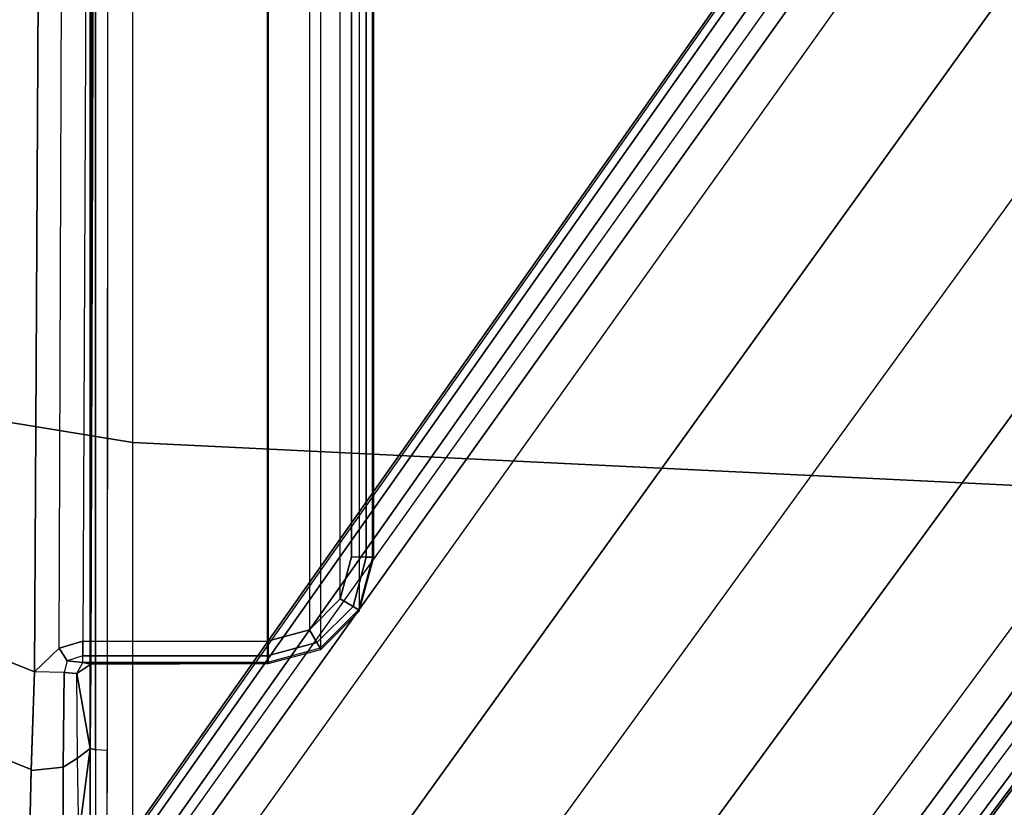
# Model space of a CAD drawing. Units: inches. Extents: x -2 to 181, y -6 to 116.
# Drawn here: x 19 to 20, y 16 to 18 of the extents above; entities that cross this region are included whole.
import ezdxf

# ---------------------------------------------------------------- set-up
doc = ezdxf.new("R2010")
doc.units = ezdxf.units.IN
doc.header["$MEASUREMENT"] = 0
for name, color, linetype in [('SEAT-BASE', 5, 'Continuous'), ('SEAT-FABRIC', 5, 'Continuous'), ('SEAT-SEATPAD', 5, 'Continuous')]:
    doc.layers.add(name, color=color, linetype=linetype)

# ---------------------------------------------------------------- blocks, each defined once
blk = doc.blocks.new('1LINO_CHAIR_STD_ARMS_1T')
at = {"layer": 'SEAT-BASE'}
for points in [[(-10.564, 8.2962, 3.6812), (-1.2252, 1.6271, 6.348), (-1.2567, 1.61, 6.4208), (-10.5961, 8.2789, 3.7558)], [(-1.2252, 1.6271, 6.348), (-1.1889, 1.7126, 4.5591), (-10.3646, 8.1882, 2.8643), (-10.564, 8.2962, 3.6812)], [(-10.5961, 8.2789, 3.7558), (-1.2567, 1.61, 6.4208), (-1.3038, 1.5544, 6.4564), (-10.6442, 8.2215, 3.7913)], [(-1.3038, 1.5544, 6.4564), (-10.6442, 8.2215, 3.7913), (-10.7601, 8.0619, 3.8045), (-1.4479, 1.356, 6.4769)], [(-1.1889, 1.7126, 4.5591), (-1.1911, 1.7095, 4.4861), (-10.2114, 8.0737, 2.8364), (-10.3646, 8.1882, 2.8643)], [(-1.4479, 1.356, 6.4769), (-10.7601, 8.0619, 3.8045), (-10.8763, 7.9021, 3.809), (-1.5925, 1.157, 6.4838)], [(-1.1959, 1.6949, 4.4547), (-10.2161, 8.0591, 2.805), (-10.2336, 8.0316, 2.7922), (-1.2131, 1.6672, 4.4418)], [(-1.1911, 1.7095, 4.4861), (-10.2114, 8.0737, 2.8364), (-10.2161, 8.0591, 2.805), (-1.1959, 1.6949, 4.4547)], [(-1.9605, 0.6385, 4.4418), (-1.2131, 1.6672, 4.4418), (-10.2336, 8.0316, 2.7922), (-10.8009, 7.2509, 2.7922)], [(-1.7371, 0.958, 6.4769), (-10.9924, 7.7422, 3.8045), (-10.8763, 7.9021, 3.809), (-1.5925, 1.157, 6.4838)], [(-1.8812, 0.7597, 6.4564), (-11.1083, 7.5827, 3.7913), (-10.9924, 7.7422, 3.8045), (-1.7371, 0.958, 6.4769)], [(-11.1481, 7.5192, 3.7558), (-1.9195, 0.6977, 6.4208), (-1.8812, 0.7597, 6.4564), (-11.1083, 7.5827, 3.7913)], [(-11.1546, 7.4833, 3.6812), (-1.9261, 0.6624, 6.348), (-1.9195, 0.6977, 6.4208), (-11.1481, 7.5192, 3.7558)], [(-11.1546, 7.4833, 3.6812), (-10.9903, 7.327, 2.8643), (-1.9962, 0.6015, 4.5591), (-1.9261, 0.6624, 6.348)], [(-10.9903, 7.327, 2.8643), (-10.8341, 7.2166, 2.8364), (-1.9939, 0.6046, 4.4861), (-1.9962, 0.6015, 4.5591)], [(-1.9815, 0.6136, 4.4547), (-10.8216, 7.2257, 2.805), (-10.8009, 7.2509, 2.7922), (-1.9605, 0.6385, 4.4418)], [(-1.9939, 0.6046, 4.4861), (-10.8341, 7.2166, 2.8364), (-10.8216, 7.2257, 2.805), (-1.9815, 0.6136, 4.4547)]]:
    blk.add_3dface(points, dxfattribs=at)
at = {"layer": 'SEAT-FABRIC'}
for points in [[(-3.4108, 4.5925, 18.6697), (-4.8021, 5.3161, 18.3948), (-5.0991, 3.878, 18.2598), (-3.5277, 3.878, 18.6104)], [(-2.5952, 4.2533, 18.8222), (-3.4108, 4.5925, 18.6697), (-3.5277, 3.878, 18.6104), (-2.6673, 3.878, 18.7894)], [(-3.6214, 1.9406, 18.5325), (-5.2773, 1.9432, 18.1743), (-5.0991, 3.878, 18.2598), (-3.5277, 3.878, 18.6104)], [(-2.7012, 1.9397, 18.7176), (-3.6214, 1.9406, 18.5325), (-3.5277, 3.878, 18.6104), (-2.6673, 3.878, 18.7894)]]:
    blk.add_3dface(points, dxfattribs=at)
at = {"layer": 'SEAT-SEATPAD'}
for points in [[(-4.0013, 4.8322, 15.1464), (-5.0566, 5.3914, 15.986), (-4.9067, 4.0553, 15.5795), (-4.3062, 4.0718, 15.1574)], [(-4.0013, 4.8322, 15.1464), (-4.3062, 4.0718, 15.1574), (-4.1396, 4.068, 15.0772), (-3.8594, 4.7645, 15.0753)], [(-3.8594, 4.7645, 15.0753), (-4.1396, 4.068, 15.0772), (-3.957, 4.0618, 15.0487), (-3.7051, 4.6905, 15.0528)], [(-3.957, 4.0618, 15.0487), (8.2368, 3.9961, 15.2606), (8.3783, 4.6298, 15.2631), (-3.7051, 4.6905, 15.0528)], [(-4.2961, 4.0081, 15.1702), (-4.1351, 4.0083, 15.0958), (-4.1414, 4.0681, 15.0778), (-4.3062, 4.0718, 15.1574)], [(-4.1351, 4.0083, 15.0958), (-3.9578, 4.0067, 15.0705), (-3.957, 4.0618, 15.0487), (-4.1414, 4.0681, 15.0778)], [(-3.9578, 4.0067, 15.0705), (-3.957, 4.0618, 15.0487), (-3.9127, 4.0157, 15.0492), (-3.9364, 4.0009, 15.0602)], [(8.2368, 3.9961, 15.2606), (-3.957, 4.0618, 15.0487), (-3.9127, 4.0157, 15.0492), (8.1811, 3.973, 15.2597)], [(-4.2628, 3.979, 15.2188), (-4.1181, 3.9815, 15.1499), (-4.1351, 4.0083, 15.0958), (-4.2961, 4.0081, 15.1702)], [(-4.1181, 3.9815, 15.1499), (-3.9597, 3.9825, 15.1247), (-3.9578, 4.0067, 15.0705), (-4.1351, 4.0083, 15.0958)], [(-3.9364, 4.0009, 15.0602), (-3.9578, 4.0067, 15.0705), (-3.9597, 3.9825, 15.1247), (-3.9391, 3.9713, 15.0878)], [(-3.9391, 3.9713, 15.0878), (-3.9269, 3.9713, 15.0604), (-3.9364, 4.0009, 15.0602)], [(-3.9364, 4.0009, 15.0602), (-3.9127, 4.0157, 15.0492), (-3.899, 3.9713, 15.0494), (-3.9269, 3.9713, 15.0604)], [(-3.9127, 4.0157, 15.0492), (8.1811, 3.973, 15.2597), (8.1581, 3.9173, 15.2593), (-3.899, 3.9713, 15.0494)], [(-4.1181, 3.9815, 15.1499), (-3.9597, 3.9825, 15.1247), (-4.1002, 3.9577, 15.8298)], [(-3.9597, 3.9825, 15.1247), (-3.9425, 3.9567, 15.2176), (-4.1002, 3.9577, 15.8298)], [(-3.9597, 3.9825, 15.1247), (-3.9391, 3.9713, 15.0878), (-3.9425, 3.9567, 15.2176)], [(-4.1002, 3.9577, 15.8298), (-4.6561, 3.9577, 15.8201), (-4.86, 3.964, 15.6388), (-4.2628, 3.979, 15.2188)], [(-4.1002, 3.9577, 15.8298), (-4.2628, 3.979, 15.2188), (-4.1181, 3.9815, 15.1499)], [(-3.9425, 3.9567, 15.2176), (-3.9391, 3.9713, 15.0878), (-3.9391, 3.6259, 15.0878), (-3.9414, 3.6244, 15.1757)], [(-3.9391, 3.6259, 15.0878), (-3.9391, 3.9713, 15.0878), (-3.9269, 3.9713, 15.0604), (-3.927, 3.6259, 15.0604)], [(-3.927, 3.6259, 15.0604), (-3.9269, 3.9713, 15.0604), (-3.899, 3.9713, 15.0494), (-3.8991, 3.6259, 15.0494)], [(8.1581, 3.9173, 15.2593), (-3.899, 3.9713, 15.0494), (-3.8991, 3.6259, 15.0494), (8.1581, 3.6259, 15.2593)], [(-4.1029, 3.9479, 15.8515), (-4.6564, 3.9482, 15.8416), (-4.6566, 3.9265, 15.8505), (-4.104, 3.926, 15.86)], [(-4.6561, 3.9577, 15.8201), (-4.1002, 3.9577, 15.8298), (-4.1029, 3.9479, 15.8515), (-4.6564, 3.9482, 15.8416)], [(-4.1029, 3.9479, 15.8515), (8.5857, 3.9452, 16.0695), (8.5897, 3.9177, 16.0811), (-4.104, 3.926, 15.86)], [(8.5847, 3.9567, 16.0417), (8.5857, 3.9452, 16.0695), (-4.1029, 3.9479, 15.8515), (-4.1002, 3.9577, 15.8298)], [(-4.1002, 3.9577, 15.8298), (-3.9425, 3.9567, 15.2176), (8.2361, 3.9567, 15.4296), (8.5847, 3.9567, 16.0417)], [(-3.9425, 3.9567, 15.2176), (-3.9414, 3.6244, 15.1757), (8.1968, 3.6243, 15.387), (8.1968, 3.9175, 15.3895)], [(8.1968, 3.9175, 15.3895), (8.2108, 3.9475, 15.4038), (-3.9425, 3.9567, 15.2176)], [(-3.9425, 3.9567, 15.2176), (8.2108, 3.9475, 15.4038), (8.2361, 3.9567, 15.4296)], [(-4.6566, 3.9265, 15.8505), (-4.725, 0, 15.8698), (9.1976, 0, 16.1077), (8.5897, 3.9177, 16.0811)], [(-3.9391, 3.6259, 15.0878), (-3.9414, 3.6244, 15.1757), (-3.915, 3.526, 15.1753), (-3.9127, 3.5275, 15.0879)], [(8.1968, 3.6243, 15.387), (-3.9414, 3.6244, 15.1757), (-3.915, 3.526, 15.1753), (8.1704, 3.5259, 15.3857)], [(-3.9127, 3.5275, 15.0879), (-3.9391, 3.6259, 15.0878), (-3.927, 3.6259, 15.0604), (-3.9021, 3.5333, 15.0607)], [(-3.9021, 3.5333, 15.0607), (-3.927, 3.6259, 15.0604), (-3.8991, 3.6259, 15.0494), (-3.878, 3.5472, 15.0498)], [(-3.8991, 3.6259, 15.0494), (8.1581, 3.6259, 15.2593), (8.137, 3.5472, 15.2589), (-3.878, 3.5472, 15.0498)], [(-3.8343, 3.4657, 15.0618), (-3.9021, 3.5333, 15.0607), (-3.878, 3.5472, 15.0498), (-3.8203, 3.4895, 15.0508)], [(8.137, 3.5472, 15.2589), (-3.878, 3.5472, 15.0498), (-3.8203, 3.4895, 15.0508), (8.0794, 3.4895, 15.2579)], [(-3.9127, 3.5275, 15.0879), (-3.915, 3.526, 15.1753), (-3.843, 3.4539, 15.176), (-3.8407, 3.4554, 15.0891)], [(-3.915, 3.526, 15.1753), (8.1704, 3.5259, 15.3857), (8.0984, 3.4539, 15.3838), (-3.843, 3.4539, 15.176)], [(-3.8407, 3.4554, 15.0891), (-3.9127, 3.5275, 15.0879), (-3.9021, 3.5333, 15.0607), (-3.8343, 3.4657, 15.0618)], [(-3.7418, 3.4408, 15.0635), (-3.8343, 3.4657, 15.0618), (-3.8203, 3.4895, 15.0508), (-3.7416, 3.4684, 15.0522)], [(-3.8203, 3.4895, 15.0508), (8.0794, 3.4895, 15.2579), (8.0007, 3.4684, 15.2565), (-3.7416, 3.4684, 15.0522)], [(8.0005, 3.4408, 15.2678), (-3.7418, 3.4408, 15.0635), (-3.7416, 3.4684, 15.0522), (8.0007, 3.4684, 15.2565)], [(-3.8407, 3.4554, 15.0891), (-3.843, 3.4539, 15.176), (-3.7446, 3.4276, 15.1774), (-3.7423, 3.4291, 15.0908)], [(8.0984, 3.4539, 15.3838), (-3.843, 3.4539, 15.176), (-3.7446, 3.4276, 15.1774), (8, 3.4276, 15.3818)], [(-3.7423, 3.4291, 15.0908), (-3.8407, 3.4554, 15.0891), (-3.8343, 3.4657, 15.0618), (-3.7418, 3.4408, 15.0635)], [(8, 3.4291, 15.2952), (8, 3.4276, 15.3818), (-3.7446, 3.4276, 15.1774), (-3.7423, 3.4291, 15.0908)], [(8, 3.4291, 15.2952), (-3.7423, 3.4291, 15.0908), (-3.7418, 3.4408, 15.0635), (8.0005, 3.4408, 15.2678)]]:
    blk.add_3dface(points, dxfattribs=at)

msp = doc.modelspace()

# ---------------------------------------------------------------- block references
at = {"rotation": 90}
msp.add_blockref('1LINO_CHAIR_STD_ARMS_1T', (22.7411, 20.4648), dxfattribs=at)

doc.saveas('drawing.dxf')
